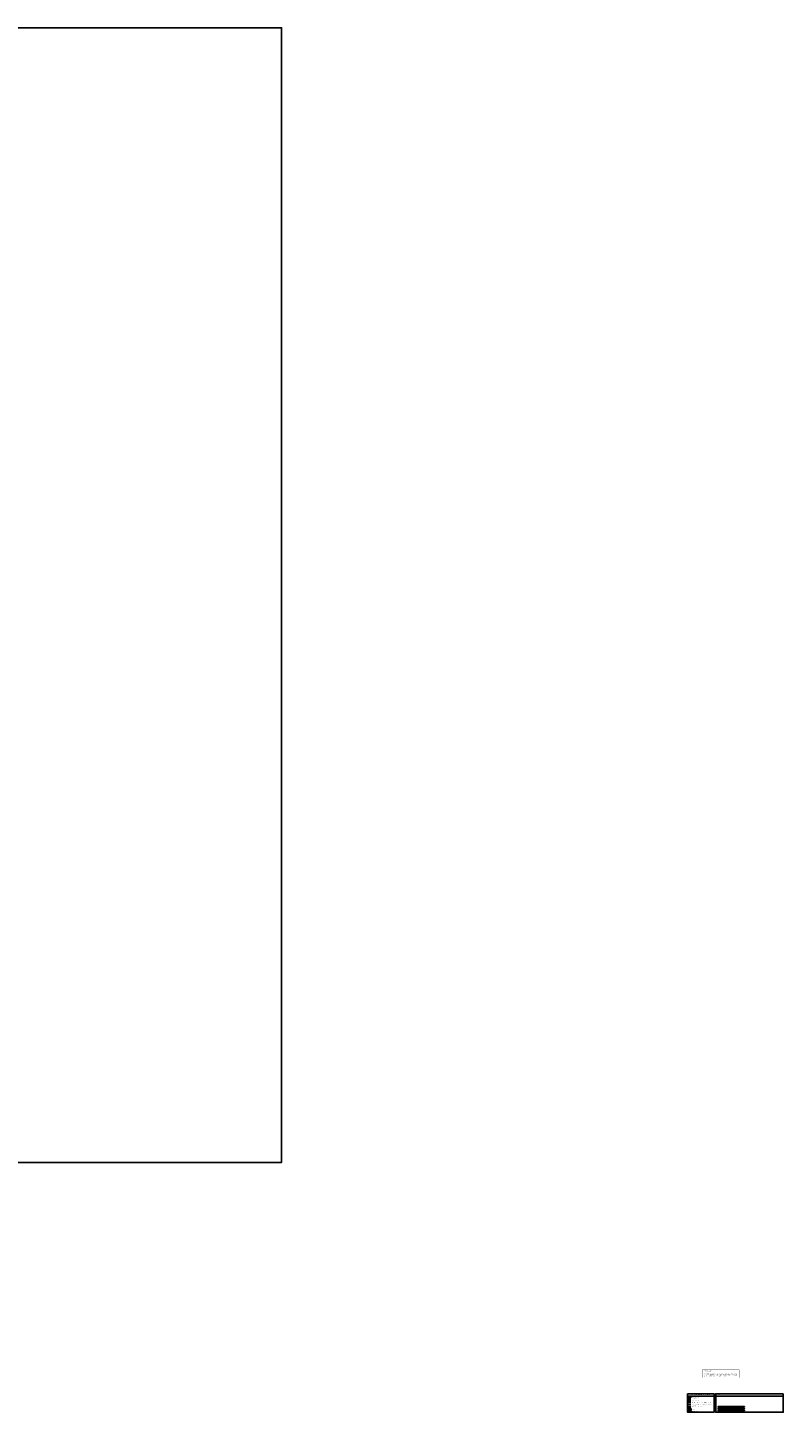
# Model space of a CAD drawing. Units: metres. Extents: x 0 to 724, y -252 to 1290.
# Drawn here: x 580 to 724, y 387 to 650 of the extents above; entities that cross this region are included whole.
import ezdxf

# ---------------------------------------------------------------- set-up
doc = ezdxf.new("R2010")
doc.units = ezdxf.units.M
doc.linetypes.add('HIDDEN', pattern=[9.525, 6.35, -3.175])
for name, color, linetype in [('_ARQ_DIV_INTERNA', 252, 'Continuous'), ('ALV', 2, 'Continuous'), ('AR-DIVISÓRIA', 252, 'Continuous'), ('ARQ_estrutura', 6, 'Continuous'), ('cota', 1, 'Continuous'), ('DEM', 30, 'HIDDEN'), ('DIV', 3, 'Continuous'), ('M-SSM-02', 254, 'Continuous'), ('S-ALV', 252, 'Continuous'), ('S-ALVC', 244, 'Continuous'), ('S-DIVC', 254, 'Continuous'), ('S-DIVV', 87, 'Continuous'), ('TXT-PRM', 2, 'Continuous')]:
    doc.layers.add(name, color=color, linetype=linetype)
doc.layers.add('Alvenaria', color=5, linetype='Continuous', lineweight=30)
doc.styles.add('arial', font='Arial.ttf')
doc.styles.add('ARIAL-T20N', font='Arial Bold.ttf', dxfattribs={"width": 0.85, "height": 0.2})
doc.styles.add('ARIAL-T25', font='Arial.ttf', dxfattribs={"width": 0.85, "height": 0.25})

# ---------------------------------------------------------------- blocks, each defined once
blk = doc.blocks.new('Pilar 2')
at = {"layer": 'ARQ_estrutura', "ltscale": 0.8}
h = blk.add_hatch(dxfattribs=at)
h.set_pattern_fill('ANSI31', color=252, scale=0.5)
h.set_pattern_definition([(45, (-475.93554, -12.19007), (-0.044194174, 0.044194174), [])])
h.paths.add_polyline_path([(0, 0), (0.2, 0), (0.2, 0.5), (0, 0.5)])
at = {"layer": 'ARQ_estrutura'}
blk.add_lwpolyline([(0, 0), (0.2, 0), (0.2, 0.5), (0, 0.5)], close=True, dxfattribs=at)

msp = doc.modelspace()

# ---------------------------------------------------------------- hatches: boundary and pattern name
h = msp.add_hatch()
h.set_pattern_fill('CROSS', color=253, scale=0.003, angle=30)
h.set_pattern_definition([(30, (6.498814, 0), (0.00697278394, 0.02602278394), [0.009525, -0.028575]), (120, (6.50532, -0.001743), (-0.02602278394, 0.00697278394), [0.009525, -0.028575])])
h.paths.add_polyline_path([(705.71, 386.99), (705.71, 386.79), (706.21, 386.79), (706.21, 386.99)])
at = {"layer": 'DEM', "ltscale": 0.02}
h = msp.add_hatch(dxfattribs=at)
h.set_pattern_fill('ANSI37', color=256, scale=0.01)
h.set_pattern_definition([(45, (657.86391, 381.109644), (-0.02245064, 0.02245064), []), (135, (657.86391, 381.109644), (-0.02245064, -0.02245064), [])])
h.paths.add_polyline_path([(705.69, 389.59), (706.18, 389.59), (706.18, 389.53), (705.69, 389.53)])
at = {"layer": 'M-SSM-02'}
h = msp.add_hatch(dxfattribs=at)
h.set_pattern_fill('_USER', color=256, scale=0.05, angle=45, double=1, pattern_type=0)
h.set_pattern_definition([(45, (673.0058, 379.00493), (-0.03535534, 0.03535534), []), (135, (673.0058, 379.00493), (-0.03535534, -0.03535534), [])])
h.paths.add_polyline_path([(705.7, 387.71), (706.18, 387.71), (706.18, 387.64), (705.7, 387.64)])
at = {"layer": 'S-DIVV'}
msp.add_hatch(color=256, dxfattribs=at).paths.add_polyline_path([(705.69, 388.16), (706.18, 388.16), (706.18, 388.09), (705.69, 388.09)])

# ---------------------------------------------------------------- linework, layer by layer
at = {"layer": '_ARQ_DIV_INTERNA'}
for points in [[(711.43, 386.96), (711.34, 386.96), (711.34, 387.05), (711.43, 387.05)], [(716.23, 387.05), (716.23, 386.96), (711.43, 386.96), (711.43, 387.05)], [(716.23, 386.96), (716.32, 386.96), (716.32, 387.05), (716.23, 387.05)]]:
    msp.add_lwpolyline(points, close=True, dxfattribs=at)
at = {"layer": 'ALV'}
for p, q in [((705.69, 388.6), (706.18, 388.6)), ((705.69, 388.53), (706.18, 388.53))]:
    msp.add_line(p, q, dxfattribs=at)
at = {"layer": 'Alvenaria'}
for p, q in [((705.69, 389.31), (706.18, 389.31)), ((705.69, 389.24), (706.18, 389.24)), ((705.69, 388.95), (706.18, 388.95)), ((705.69, 388.88), (706.18, 388.88))]:
    msp.add_line(p, q, dxfattribs=at)
msp.add_lwpolyline([(705.69, 389.59), (706.18, 389.59), (706.18, 389.53), (705.69, 389.53)], close=True, dxfattribs=at)
at = {"layer": 'AR-DIVISÓRIA', "color": 1, "ltscale": 0.501}
msp.add_line((711.43, 387.71), (716.23, 387.71), dxfattribs=at)
at = {"layer": 'AR-DIVISÓRIA', "color": 3, "ltscale": 0.501}
for points in [[(711.43, 387.66), (711.34, 387.66), (711.34, 387.75), (711.43, 387.75)], [(711.43, 387.32), (711.34, 387.32), (711.34, 387.41), (711.43, 387.41)], [(716.23, 387.75), (716.23, 387.66), (711.43, 387.66), (711.43, 387.75)], [(716.23, 387.41), (716.23, 387.32), (711.43, 387.32), (711.43, 387.41)], [(716.23, 387.66), (716.32, 387.66), (716.32, 387.75), (716.23, 387.75)], [(716.23, 387.32), (716.32, 387.32), (716.32, 387.41), (716.23, 387.41)]]:
    msp.add_lwpolyline(points, close=True, dxfattribs=at)
at = {"layer": 'ARQ_estrutura'}
msp.add_lwpolyline([(705.71, 386.99), (705.71, 386.79), (706.21, 386.79), (706.21, 386.99)], close=True, dxfattribs=at)
at = {"layer": 'cota', "color": 0}
msp.add_lwpolyline([(427.73, 649.77), (628.38, 649.77), (628.38, 434.15), (427.73, 434.15)], close=True, dxfattribs=at)
at = {"layer": 'DEM', "ltscale": 0.05}
for p, q in [((705.69, 389.59), (706.18, 389.59)), ((705.69, 389.53), (706.18, 389.53))]:
    msp.add_line(p, q, dxfattribs=at)
at = {"layer": 'DIV'}
for p, q in [((705.69, 388.16), (706.18, 388.16)), ((705.69, 388.09), (706.18, 388.09)), ((705.69, 387.71), (706.18, 387.71)), ((705.69, 387.64), (706.18, 387.64))]:
    msp.add_line(p, q, dxfattribs=at)
at = {"layer": 'S-ALV'}
msp.add_solid([(705.69, 389.31), (705.69, 389.24), (706.18, 389.31), (706.18, 389.24)], dxfattribs=at)
at = {"layer": 'S-ALVC'}
msp.add_solid([(705.69, 388.6), (705.69, 388.53), (706.18, 388.6), (706.18, 388.53)], dxfattribs=at)
at = {"layer": 'S-DIVC'}
msp.add_solid([(705.69, 388.95), (705.69, 388.88), (706.18, 388.95), (706.18, 388.88)], dxfattribs=at)
at = {"layer": 'TXT-PRM'}
for p, q in [((705.54, 389.75), (710.57, 389.75)), ((710.88, 389.75), (723.73, 389.75))]:
    msp.add_line(p, q, dxfattribs=at)
at = {"layer": 'TXT-PRM', "color": 10, "const_width": 0.05}
msp.add_lwpolyline([(715.36, 393.25), (708.32, 393.25), (708.32, 394.75), (715.36, 394.75)], close=True, dxfattribs=at)
at = {"layer": 'TXT-PRM'}
for points in [[(705.54, 390.18), (710.57, 390.18), (710.57, 386.67), (705.54, 386.67)], [(723.73, 390.18), (710.88, 390.18), (710.88, 386.67), (723.73, 386.67)]]:
    msp.add_lwpolyline(points, close=True, dxfattribs=at)

# ---------------------------------------------------------------- block references
at = {"layer": 'ARQ_estrutura', "rotation": 270}
msp.add_blockref('Pilar 2', (705.71, 387.34), dxfattribs=at)

# ---------------------------------------------------------------- texts
at = {"layer": 'TXT-PRM', "insert": (708.56, 394.61), "char_height": 0.12, "attachment_point": 1, "style": 'ARIAL-T20N'}
msp.add_mtext_dynamic_manual_height_columns('{\\H1.4583x;\\C6;IMPORTANTE:\\P\\P\\H0.68573x;\\C256;TODAS AS MEDIDAS DEVEM SER CONFERIDAS NO LOCAL, QUALQUER DISCREPÂNCIA DEVE SER COMUNICADA AO ARQUITETO PARA PROVIDÊNCIAS, ANTES DA EXECUÇÃO DA OBRA, OU O MESMO ISENTA-SE DE RESPONSABILIDADES.}', width=6.5465, gutter_width=0.5, heights=[0], dxfattribs=at)
at = {"layer": 'TXT-PRM', "attachment_point": 1}
for s, insert, char_height, width, style in [('{\\fArial|b0|i0|c238|p34;LEGENDA} DE ALVENARIA, DIVISÓRIA E SEGURANÇA:', (705.7, 390.07), 0.125, 4.2939, 'ARIAL-T25'), ('ALVENARIA A DEMOLIR', (706.34, 389.64), 0.1, 6.1292, 'arial'), ('1. CONFERIR MEDIDAS NO LOCAL', (710.98, 389.67), 0.1, 10.6033, 'arial'), ('NOTAS:', (711.1, 390.07), 0.125, 4.2939, 'ARIAL-T25'), ('ALVENARIA EXISTENTE', (706.34, 389.33), 0.1, 6.1292, 'arial'), ('ALVENARIA A CONSTRUIR', (706.34, 388.97), 0.1, 6.1292, 'arial'), ('SISTEMA DE DIVISÓRIA  TIPO CHAPA VERDE - RU (DRYWALL) A CONSTRUIR', (706.34, 388.21), 0.1, 4.1932, 'arial'), ('JARDIM A RETIRAR', (706.34, 386.94), 0.1, 4.2248, 'arial'), ('REVESTIMENTO ACÚSTICO SOBRE DRYWALL OU ALVENARIA', (706.34, 388.61), 0.1, 4.3446, 'arial'), ('ENCHIMENTO DE PISO h=12cm', (706.34, 387.75), 0.1, 4.2248, 'arial'), ('PILAR EXISTENTE', (706.34, 387.29), 0.1, 4.2248, 'arial'), ('DIVISÓRIA MISTA (CEGA + VIDRO) COM 2,15m DE ALTURA', (711.34, 387.64), 0.085, 3.5911, 'arial'), ('DIVISÓRIA CEGA COM 2,15m DE ALTURA', (711.34, 387.31), 0.085, 3.5911, 'arial'), ('DIVISÓRIA CEGA COM 1,10m DE ALTURA', (711.34, 386.94), 0.085, 3.5911, 'arial')]:
    msp.add_mtext(s, dxfattribs=dict(at, insert=insert, char_height=char_height, width=width, style=style))

doc.saveas('drawing.dxf')
